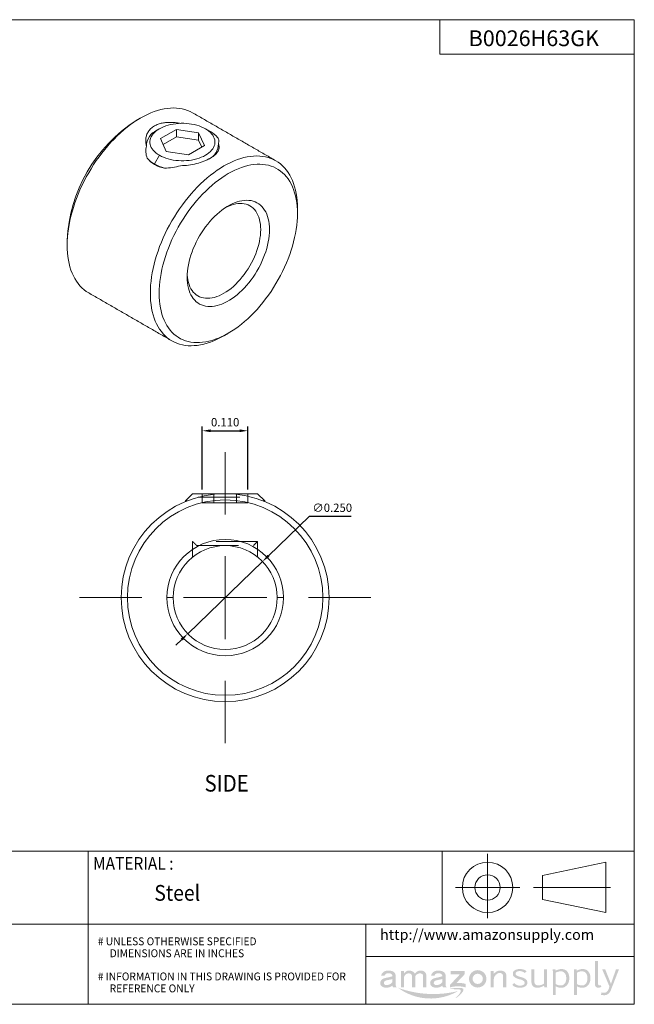
# Model space of a CAD drawing. Units: inches. Extents: x 0 to 3.13, y 0 to 2.37.
# Drawn here: x 1.65 to 3.13, y 0 to 2.37 of the extents above; entities that cross this region are included whole.
import ezdxf

# ---------------------------------------------------------------- set-up
doc = ezdxf.new("R2010")
doc.units = ezdxf.units.IN
doc.header["$MEASUREMENT"] = 0
doc.header["$PDSIZE"] = -1
doc.linetypes.add('HIDDEN', pattern=[0.075, 0.05, -0.025])
doc.layers.add('DIM', color=8, linetype='Continuous')
doc.layers.add('FORMAT', color=7, linetype='Continuous')
doc.styles.add('SLDTEXTSTYLE0', font='GOTHIC.TTF', dxfattribs={"width": 0.75})
doc.styles.add('SLDTEXTSTYLE1', font='GOTHIC.TTF', dxfattribs={"width": 0.6875})
doc.styles.get("Standard").update_dxf_attribs({"font": 'GOTHIC.TTF'})
doc.dimstyles.get("Standard").update_dxf_attribs({"dimtxt": 0.02, "dimasz": 0.02, "dimexe": 0.01, "dimexo": 0.01, "dimgap": 0.01, "dimtad": 1, "dimdec": 3, "dimzin": 0, "dimdsep": 46, "dimtxsty": 'Standard', "dimcen": 0.09, "dimadec": 0, "dimazin": 0, "dimtfac": 1, "dimtdec": 3, "dimtmove": 0, "dimatfit": 3, "dimfxl": 1, "dimtolj": 1, "dimtzin": 0, "dimarcsym": 0})

# ---------------------------------------------------------------- blocks, each defined once
blk = doc.blocks.new('Block3')
at = {"layer": 'FORMAT', "color": 7, "lineweight": 15}
for p, q in [((9.6231, 1.8727), (9.6231, 2.3826)), ((10.0589, 2.2108), (10.5599, 2.3152)), ((10.5599, 2.3152), (10.5599, 1.916)), ((10.0589, 2.0204), (10.0589, 2.2108)), ((9.3681, 2.1156), (9.8781, 2.1156)), ((9.9872, 2.1156), (10.5963, 2.1156)), ((10.5599, 1.916), (10.0589, 2.0204))]:
    blk.add_line(p, q, dxfattribs=at)
for radius in [0.1996, 0.0998]:
    blk.add_circle((9.6231, 2.1156), radius, dxfattribs=at)
blk = doc.blocks.new('Block2')
at = {"color": 7, "linetype": 'Continuous'}
blk.add_blockref('Block3', (-0.0283, 0.0201), dxfattribs=at)
blk = doc.blocks.new('amazon block')
h = blk.add_hatch(color=150)
h.paths.add_polyline_path([(1.1317, 0.0983, 0.048418), (1.0886, 0.1136, -0.10245), (1.0636, 0.1252, -0.519737), (1.066, 0.1501, -0.178416), (1.0975, 0.1562, -0.161156), (1.1309, 0.1417), (1.1439, 0.1561, 0.087961), (1.1258, 0.1672, 0.096844), (1.0865, 0.1727, 0.128965), (1.0533, 0.1634, 0.25206), (1.0376, 0.14, 0.299887), (1.0505, 0.1097, 0.087968), (1.0888, 0.0932, -0.090827), (1.1199, 0.0812, -0.446686), (1.1255, 0.0541, -0.205844), (1.0941, 0.0433, -0.232268), (1.0483, 0.0636), (1.0334, 0.0487, 0.08975), (1.055, 0.0337, 0.116278), (1.1001, 0.0272, 0.130549), (1.1349, 0.0379, 0.270044), (1.1506, 0.0687, 0.274755)])
h.paths.add_polyline_path([(1.205, 0.0712), (1.205, 0.1705), (1.1825, 0.1705), (1.1825, 0.0681, 0.231056), (1.2003, 0.0338, 0.103398), (1.222, 0.0271, 0.111366), (1.2563, 0.0321, 0.060457), (1.2804, 0.0438), (1.2824, 0.0293), (1.305, 0.0293), (1.303, 0.0456), (1.303, 0.1705), (1.2807, 0.1705), (1.2807, 0.0603, -0.092653), (1.2714, 0.0542, -0.066434), (1.252, 0.0471, -0.071359), (1.226, 0.0462, -0.36661)])
h.paths.add_polyline_path([(1.3489, -0.0301), (1.3716, -0.0301), (1.3716, 0.0381, 0.206548), (1.4332, 0.0295, 0.219443), (1.4714, 0.0681, 0.132304), (1.4755, 0.121, 0.164139), (1.4537, 0.1612, 0.20564), (1.4047, 0.1718, 0.065733), (1.3711, 0.1603), (1.3692, 0.1705), (1.3479, 0.1705), (1.3489, 0.1571)])
h.paths.add_polyline_path([(1.3716, 0.1448, -0.124234), (1.4081, 0.1549, -0.229841), (1.4393, 0.1435, -0.193426), (1.452, 0.117, -0.101399), (1.4501, 0.0758, -0.208336), (1.4261, 0.0471, -0.149686), (1.3834, 0.0497, -0.089916), (1.3716, 0.0565)], flags=16)
h.paths.add_polyline_path([(1.5364, 0.0381, 0.206548), (1.598, 0.0295, 0.219443), (1.6362, 0.0681, 0.132304), (1.6403, 0.121, 0.164139), (1.6185, 0.1612, 0.20564), (1.5695, 0.1718, 0.065733), (1.5359, 0.1603), (1.534, 0.1705), (1.5127, 0.1705), (1.5137, 0.1571), (1.5137, -0.0301), (1.5364, -0.0301)])
h.paths.add_polyline_path([(1.5364, 0.0565), (1.5364, 0.1448, -0.124234), (1.5729, 0.1549, -0.229841), (1.6041, 0.1435, -0.193426), (1.6168, 0.117, -0.101399), (1.6149, 0.0758, -0.208336), (1.5909, 0.0471, -0.149686), (1.5482, 0.0497, -0.089916)], flags=16)
h.paths.add_polyline_path([(1.7001, 0.2342), (1.6776, 0.2342), (1.6776, 0.0526, 0.300357), (1.6898, 0.0294, 0.177293), (1.7162, 0.0297), (1.7263, 0.0329), (1.7229, 0.0451), (1.7155, 0.0446, -0.403375), (1.7001, 0.0551)])
h.paths.add_polyline_path([(1.7566, 0.1705), (1.7332, 0.1705), (1.789, 0.0387, -0.124805), (1.7797, 0.0098, -0.204127), (1.7583, -0.0109, -0.158285), (1.7281, -0.0088), (1.7235, -0.0288, 0.0504), (1.7527, -0.031, 0.157331), (1.7787, -0.0219, 0.137964), (1.7998, 0.0061), (1.8639, 0.1705), (1.8404, 0.1705), (1.8014, 0.0576)])
h = blk.add_hatch(color=256)
h.paths.add_polyline_path([(0.1001, 0.1169), (0.0766, 0.1099), (0.0538, 0.1048, 0.1135), (0.0223, 0.0943, 0.335029), (0.0055, 0.0541, 0.252375), (0.0336, 0.0295, 0.100876), (0.0634, 0.0279, 0.155831), (0.1001, 0.0445), (0.1001, 0.0416, 0.160017), (0.105, 0.0294), (0.1351, 0.0294, -0.109658), (0.1287, 0.036, -0.137155), (0.125, 0.0492), (0.125, 0.124, 0.267077), (0.1012, 0.1552, 0.108503), (0.057, 0.1603, 0.334351), (0.0108, 0.1205), (0.0384, 0.1205, -0.281532), (0.0559, 0.1381, -0.177517), (0.0889, 0.1357, -0.248348)])
h.paths.add_polyline_path([(0.1001, 0.0952), (0.1001, 0.0722, -0.200474), (0.0676, 0.0493, -0.111504), (0.0436, 0.0491, -0.273859), (0.0327, 0.0607, -0.289643), (0.0396, 0.0788, -0.119025), (0.0556, 0.0853, -0.000655), (0.0799, 0.0902, 0.031015)], flags=16)
h.paths.add_polyline_path([(0.1653, 0.0294), (0.1902, 0.0294), (0.1902, 0.1101, -0.171664), (0.2015, 0.1296, -0.144855), (0.2205, 0.1387, -0.134009), (0.2387, 0.1365, -0.256346), (0.2518, 0.1192), (0.2518, 0.0294), (0.2769, 0.0294), (0.2769, 0.1122, -0.18308), (0.2904, 0.1313, -0.120685), (0.308, 0.1382, -0.215753), (0.3303, 0.1343, -0.267998), (0.3385, 0.1205), (0.3385, 0.0294), (0.3634, 0.0294), (0.3634, 0.1205), (0.3634, 0.1262, 0.27846), (0.3399, 0.1572, 0.149533), (0.3039, 0.1587, 0.179624), (0.2744, 0.1367, 0.119004), (0.2593, 0.1531, 0.15107), (0.2257, 0.1607, 0.122417), (0.2069, 0.1546, 0.090382), (0.1902, 0.1389), (0.1902, 0.1584), (0.1653, 0.1584)])
h.paths.add_polyline_path([(0.3944, 0.0541, 0.252375), (0.4225, 0.0295, 0.100876), (0.4522, 0.0279, 0.155831), (0.489, 0.0445), (0.4889, 0.0416, 0.160017), (0.4939, 0.0294), (0.5239, 0.0294, -0.109658), (0.5176, 0.036, -0.137155), (0.5139, 0.0492), (0.5139, 0.124, 0.267077), (0.49, 0.1552, 0.108503), (0.4459, 0.1603, 0.334351), (0.3997, 0.1205), (0.4272, 0.1205, -0.281532), (0.4448, 0.1381, -0.177517), (0.4778, 0.1357, -0.248348), (0.4889, 0.1169), (0.4655, 0.1099), (0.4427, 0.1048, 0.1135), (0.4111, 0.0943, 0.335029)])
h.paths.add_polyline_path([(0.4285, 0.0788, -0.119025), (0.4445, 0.0853, -0.000655), (0.4687, 0.0902, 0.031015), (0.4889, 0.0952), (0.4889, 0.0722, -0.200474), (0.4565, 0.0493, -0.111504), (0.4325, 0.0491, -0.273859), (0.4216, 0.0607, -0.289643)], flags=16)
h.paths.add_polyline_path([(0.6632, 0.1332), (0.6632, 0.1584), (0.5529, 0.1584), (0.5529, 0.1319), (0.6257, 0.1319), (0.5479, 0.0492), (0.5479, 0.0294, -0.147311), (0.6697, 0.0294), (0.6697, 0.0572, 0.074782), (0.5994, 0.0649)])
h.paths.add_polyline_path([(0.696, 0.0964, 1), (0.8315, 0.0964, 1)])
h.paths.add_polyline_path([(0.8039, 0.0964, -1), (0.7236, 0.0964, -1)], flags=16)
h.paths.add_polyline_path([(0.8641, 0.0294), (0.8892, 0.0294), (0.8892, 0.0949, -0.188488), (0.9042, 0.1271, -0.08255), (0.9201, 0.1392, -0.187986), (0.9446, 0.1408, -0.340069), (0.9619, 0.1182), (0.9619, 0.0294), (0.987, 0.0294), (0.987, 0.1267, 0.370983), (0.9482, 0.1601, 0.160618), (0.9134, 0.1549, 0.092011), (0.8892, 0.1354), (0.8892, 0.1584), (0.8641, 0.1584)])
blk.add_hatch(color=256).paths.add_polyline_path([(0.1429, 0.0268, 0.300557), (0.61, 0.001, -0.148665)])
h = blk.add_hatch(color=256)
edge = h.paths.add_edge_path()
edge.add_spline(control_points=[(0.5476, 0.0189), (0.5671, 0.0229), (0.5967, 0.0268), (0.673, 0.026), (0.634, -0.0268), (0.5802, -0.0638), (0.6123, -0.0309), (0.6249, -0.0181), (0.6384, 0.0136), (0.6021, 0.0146), (0.5795, 0.0159), (0.5642, 0.0167), (0.5423, 0.0179), (0.5476, 0.0189)], knot_values=[0, 0, 0, 0, 0.306028, 0.531197, 0.869524, 1.026136, 1.147416, 1.3155, 1.413679, 1.543957, 1.719337, 1.769191, 1.852441, 1.852441, 1.852441, 1.852441], degree=3, periodic=0)
blk = doc.blocks.new('SW_CENTERMARKSYMBOL_2')
at = {"color": 0, "linetype": 'Continuous', "lineweight": 0}
for p, q in [((0, 0.2), (0, 0.35)), ((0, 0), (0, 0.1)), ((-0.2, 0), (-0.35, 0)), ((0, 0), (-0.1, 0)), ((0, 0), (0, -0.1)), ((0, 0), (0.1, 0)), ((0.2, 0), (0.35, 0)), ((0, -0.2), (0, -0.35))]:
    blk.add_line(p, q, dxfattribs=at)
blk = doc.blocks.new('*D17')
at = {"layer": 'Defpoints', "color": 0}
for p in [(2.2333, 1.0649), (2.0534, 0.8913)]:
    blk.add_point(p, dxfattribs=at)
at = {"layer": 'DIM', "color": 0, "lineweight": -2}
for p, q in [((2.3454, 1.1731), (2.2477, 1.0788)), ((2.4465, 1.1731), (2.3454, 1.1731)), ((2.0534, 0.8913), (2.2333, 1.0649)), ((2.039, 0.8774), (2.0246, 0.8635))]:
    blk.add_line(p, q, dxfattribs=at)
at = {"layer": 'DIM', "color": 0}
for points in [[(2.2454, 1.0812), (2.25, 1.0764), (2.2333, 1.0649)], [(2.0367, 0.8798), (2.0414, 0.875), (2.0534, 0.8913)]]:
    blk.add_solid(points, dxfattribs=at)
at = {"layer": 'DIM', "color": 0, "insert": (2.4009, 1.1942), "char_height": 0.02, "attachment_point": 5}
blk.add_mtext('\\A1;∅0.250', dxfattribs=at)
blk = doc.blocks.new('*D18')
at = {"layer": 'Defpoints', "color": 0}
for p in [(2.1982, 1.3794), (2.0885, 1.2281), (2.1982, 1.2281)]:
    blk.add_point(p, dxfattribs=at)
at = {"layer": 'DIM', "color": 0, "lineweight": -2}
for p, q in [((2.0885, 1.2381), (2.0885, 1.3894)), ((2.1085, 1.3794), (2.1782, 1.3794)), ((2.1982, 1.2381), (2.1982, 1.3894))]:
    blk.add_line(p, q, dxfattribs=at)
at = {"layer": 'DIM', "color": 0}
for points in [[(2.1085, 1.3827), (2.1085, 1.3761), (2.0885, 1.3794)], [(2.1782, 1.3827), (2.1782, 1.3761), (2.1982, 1.3794)]]:
    blk.add_solid(points, dxfattribs=at)
at = {"layer": 'DIM', "color": 0, "insert": (2.1434, 1.3999), "char_height": 0.02, "attachment_point": 5}
blk.add_mtext('\\A1;0.110', dxfattribs=at)

msp = doc.modelspace()

# ---------------------------------------------------------------- linework, layer by layer
at = {"color": 7, "linetype": 'Continuous', "lineweight": 15}
for p, q in [((1.9877, 2.0819), (2.0265, 2.1043)), ((2.0265, 2.0864), (1.9943, 2.0678)), ((2.0265, 2.1043), (2.0794, 2.0961)), ((2.0265, 2.0864), (2.0265, 2.1043)), ((2.0794, 2.0782), (2.0265, 2.0864)), ((2.0794, 2.0961), (2.0936, 2.0655)), ((2.0794, 2.0782), (2.0794, 2.0961)), ((2.1078, 2.0987), (2.0959, 2.1056)), ((2.0019, 2.0513), (1.9877, 2.0819)), ((2.0936, 2.0655), (2.0549, 2.0431)), ((2.0871, 2.0617), (2.0794, 2.0782)), ((1.9854, 2.0419), (1.9735, 2.0212)), ((2.0549, 2.0431), (2.0019, 2.0513)), ((2.0653, 1.2281), (2.0484, 1.2112)), ((2.0484, 1.2112), (2.053, 1.2112)), ((2.2215, 1.2281), (2.0653, 1.2281)), ((2.2384, 1.2112), (2.2215, 1.2281)), ((2.2384, 1.2112), (2.2337, 1.2112))]:
    msp.add_line(p, q, dxfattribs=at)
at = {"color": 7, "linetype": 'HIDDEN', "lineweight": 0}
for p, q in [((2.0789, 1.2197), (2.2078, 1.2197)), ((2.0885, 1.2281), (2.0885, 1.2061)), ((2.1159, 1.2061), (2.1159, 1.2281)), ((2.1708, 1.2061), (2.1708, 1.2281)), ((2.1982, 1.2061), (2.1982, 1.2281)), ((2.0885, 1.2061), (2.1159, 1.2061)), ((2.1159, 1.2061), (2.1708, 1.2061)), ((2.1708, 1.2061), (2.1982, 1.2061)), ((2.2215, 1.1133), (2.0653, 1.1133)), ((2.0755, 1.1031), (2.2112, 1.1031)), ((2.0184, 0.9781), (2.0034, 0.9781)), ((2.2834, 0.9781), (2.2684, 0.9781))]:
    msp.add_line(p, q, dxfattribs=at)
at = {"color": 7, "linetype": 'Continuous', "lineweight": 15, "flags": 128}
for points in [[(2.0652, 2.1441), (2.0593, 2.1472), (2.0532, 2.1498), (2.0468, 2.152), (2.0402, 2.1536), (2.0333, 2.1548), (2.0263, 2.1556), (2.019, 2.1558), (2.0117, 2.1555), (2.0041, 2.1548), (1.9964, 2.1535), (1.9886, 2.1518), (1.9807, 2.1496), (1.9727, 2.147), (1.9647, 2.1438), (1.9566, 2.1402), (1.9484, 2.1362), (1.9403, 2.1317), (1.9321, 2.1268), (1.9239, 2.1214), (1.9158, 2.1156), (1.9078, 2.1095), (1.8998, 2.1029), (1.8919, 2.096), (1.8841, 2.0887), (1.8764, 2.081), (1.8688, 2.0731), (1.8615, 2.0648), (1.8542, 2.0562), (1.8472, 2.0474), (1.8404, 2.0383), (1.8337, 2.029), (1.8273, 2.0194), (1.8212, 2.0097), (1.8153, 1.9997), (1.8096, 1.9897), (1.8043, 1.9795), (1.7992, 1.9691), (1.7944, 1.9587), (1.79, 1.9483), (1.7858, 1.9377), (1.782, 1.9272), (1.7785, 1.9167), (1.7754, 1.9061), (1.7726, 1.8957), (1.7702, 1.8853), (1.7682, 1.875), (1.7665, 1.8648), (1.7652, 1.8547), (1.7642, 1.8448), (1.7637, 1.835), (1.7635, 1.8255), (1.7637, 1.8162), (1.7642, 1.8071), (1.7652, 1.7983), (1.7665, 1.7897), (1.7682, 1.7815), (1.7702, 1.7735), (1.7726, 1.7659), (1.7754, 1.7587), (1.7785, 1.7518), (1.782, 1.7452), (1.7858, 1.7391), (1.79, 1.7333), (1.7944, 1.728), (1.7992, 1.7231), (1.8043, 1.7186), (1.8096, 1.7146), (1.8153, 1.7111), (1.8153, 1.711)], [(1.9854, 2.0419), (1.9811, 2.0446), (1.9771, 2.0475), (1.9736, 2.0507), (1.9705, 2.0539), (1.9679, 2.0573), (1.9658, 2.0609), (1.9642, 2.0645), (1.9632, 2.0682), (1.9626, 2.0719), (1.9626, 2.0756), (1.9632, 2.0793), (1.9642, 2.083), (1.9658, 2.0866), (1.9679, 2.0901), (1.9705, 2.0935), (1.9736, 2.0968), (1.9771, 2.0999), (1.9811, 2.1029), (1.9854, 2.1056), (1.9902, 2.1081), (1.9953, 2.1104), (2.0007, 2.1125), (2.0064, 2.1142), (2.0123, 2.1157), (2.0184, 2.1169), (2.0246, 2.1179), (2.031, 2.1185), (2.0374, 2.1188), (2.0439, 2.1188), (2.0503, 2.1185), (2.0567, 2.1179), (2.0629, 2.1169), (2.0691, 2.1157), (2.075, 2.1142), (2.0806, 2.1125), (2.086, 2.1104), (2.0911, 2.1081), (2.0959, 2.1056)], [(2.0959, 2.1056), (2.1003, 2.1029), (2.1042, 2.0999), (2.1078, 2.0968), (2.1108, 2.0935), (2.1134, 2.0901), (2.1155, 2.0866), (2.1171, 2.083), (2.1182, 2.0793), (2.1187, 2.0756), (2.1187, 2.0719), (2.1182, 2.0682), (2.1171, 2.0645), (2.1155, 2.0609), (2.1134, 2.0573), (2.1108, 2.0539), (2.1078, 2.0507), (2.1042, 2.0475), (2.1003, 2.0446), (2.0959, 2.0419), (2.0911, 2.0393), (2.086, 2.037), (2.0806, 2.035), (2.075, 2.0332), (2.0691, 2.0317), (2.0629, 2.0305), (2.0567, 2.0296), (2.0503, 2.029), (2.0439, 2.0287), (2.0374, 2.0287), (2.031, 2.029), (2.0246, 2.0296), (2.0184, 2.0305), (2.0123, 2.0317), (2.0064, 2.0332), (2.0007, 2.035), (1.9953, 2.037), (1.9902, 2.0393), (1.9854, 2.0419)], [(2.1404, 1.6079), (2.1404, 1.6079), (2.1322, 1.6034), (2.1241, 1.5994), (2.1159, 1.5958), (2.1079, 1.5926), (2.0999, 1.59), (2.092, 1.5878), (2.0842, 1.5861), (2.0765, 1.5848), (2.069, 1.5841), (2.0616, 1.5838), (2.0543, 1.584), (2.0473, 1.5848), (2.0405, 1.586), (2.0338, 1.5876), (2.0274, 1.5898), (2.0213, 1.5924), (2.0154, 1.5955), (2.0097, 1.5991), (2.0044, 1.6031), (1.9993, 1.6076), (1.9945, 1.6125), (1.9901, 1.6178), (1.9859, 1.6236), (1.9821, 1.6297), (1.9787, 1.6362), (1.9755, 1.6431), (1.9728, 1.6504), (1.9703, 1.658), (1.9683, 1.666), (1.9666, 1.6742), (1.9653, 1.6828), (1.9643, 1.6916), (1.9638, 1.7007), (1.9636, 1.71), (1.9638, 1.7195), (1.9643, 1.7293), (1.9653, 1.7392), (1.9666, 1.7492), (1.9683, 1.7594), (1.9703, 1.7697), (1.9728, 1.7802), (1.9755, 1.7906), (1.9787, 1.8011), (1.9821, 1.8117), (1.9859, 1.8222), (1.9901, 1.8327), (1.9945, 1.8432), (1.9993, 1.8536), (2.0044, 1.8639), (2.0097, 1.8741), (2.0154, 1.8842), (2.0213, 1.8941), (2.0274, 1.9039), (2.0338, 1.9134), (2.0405, 1.9228), (2.0473, 1.9319), (2.0543, 1.9407), (2.0616, 1.9493), (2.069, 1.9576), (2.0765, 1.9655), (2.0842, 1.9732), (2.092, 1.9805), (2.0999, 1.9874), (2.1079, 1.9939), (2.1159, 2.0001), (2.1241, 2.0059), (2.1322, 2.0112), (2.1404, 2.0162), (2.1485, 2.0207), (2.1567, 2.0247), (2.1648, 2.0283), (2.1728, 2.0315), (2.1808, 2.0341), (2.1887, 2.0363), (2.1965, 2.038), (2.2042, 2.0393), (2.2118, 2.04), (2.2192, 2.0403), (2.2264, 2.04), (2.2334, 2.0393), (2.2403, 2.0381), (2.2469, 2.0364), (2.2533, 2.0343), (2.2595, 2.0316), (2.2654, 2.0285), (2.271, 2.025), (2.2764, 2.021), (2.2814, 2.0165), (2.2862, 2.0116), (2.2907, 2.0063), (2.2948, 2.0005), (2.2986, 1.9944), (2.3021, 1.9878), (2.3052, 1.9809), (2.308, 1.9737), (2.3104, 1.9661), (2.3124, 1.9581), (2.3141, 1.9499), (2.3154, 1.9413), (2.3164, 1.9325), (2.317, 1.9234), (2.3171, 1.9141), (2.3171, 1.9141)], [(1.9848, 1.71), (1.985, 1.7192), (1.9856, 1.7287), (1.9865, 1.7383), (1.9878, 1.748), (1.9895, 1.7579), (1.9915, 1.7679), (1.9939, 1.778), (1.9967, 1.7882), (1.9998, 1.7984), (2.0033, 1.8086), (2.0071, 1.8188), (2.0112, 1.829), (2.0156, 1.8391), (2.0204, 1.8491), (2.0254, 1.8591), (2.0307, 1.8689), (2.0363, 1.8786), (2.0422, 1.8881), (2.0483, 1.8975), (2.0546, 1.9066), (2.0611, 1.9155), (2.0679, 1.9241), (2.0748, 1.9325), (2.0819, 1.9406), (2.0892, 1.9484), (2.0966, 1.9559), (2.1042, 1.963), (2.1118, 1.9698), (2.1195, 1.9762), (2.1273, 1.9822), (2.1352, 1.9878), (2.1431, 1.993), (2.151, 1.9978), (2.1589, 2.0022), (2.1668, 2.0061), (2.1746, 2.0095), (2.1824, 2.0125), (2.1901, 2.015), (2.1978, 2.0171), (2.2053, 2.0186), (2.2127, 2.0197), (2.22, 2.0203), (2.2271, 2.0204), (2.2341, 2.0201), (2.2408, 2.0192), (2.2474, 2.0179), (2.2537, 2.016), (2.2598, 2.0138), (2.2656, 2.011), (2.2712, 2.0078), (2.2766, 2.0041), (2.2816, 1.9999), (2.2863, 1.9954), (2.2908, 1.9904), (2.2949, 1.9849), (2.2987, 1.9791), (2.3021, 1.9729), (2.3052, 1.9663), (2.308, 1.9593), (2.3104, 1.952), (2.3125, 1.9444), (2.3141, 1.9364), (2.3154, 1.9282), (2.3164, 1.9197), (2.317, 1.9109), (2.3171, 1.9018), (2.317, 1.8926), (2.3164, 1.8832), (2.3154, 1.8736), (2.3141, 1.8638), (2.3125, 1.8539), (2.3104, 1.8439), (2.308, 1.8338), (2.3052, 1.8237), (2.3021, 1.8135), (2.2987, 1.8033), (2.2949, 1.793), (2.2908, 1.7829), (2.2863, 1.7728), (2.2816, 1.7627), (2.2766, 1.7528), (2.2712, 1.7429), (2.2656, 1.7332), (2.2598, 1.7237), (2.2537, 1.7144), (2.2474, 1.7053), (2.2408, 1.6964), (2.2341, 1.6877), (2.2271, 1.6793), (2.22, 1.6712), (2.2127, 1.6634), (2.2053, 1.656), (2.1978, 1.6488), (2.1901, 1.6421), (2.1824, 1.6357), (2.1746, 1.6296), (2.1668, 1.624), (2.1589, 1.6188), (2.151, 1.614), (2.1431, 1.6097), (2.1352, 1.6058), (2.1273, 1.6023), (2.1195, 1.5993), (2.1118, 1.5968), (2.1042, 1.5948), (2.0966, 1.5932), (2.0892, 1.5921), (2.0819, 1.5915), (2.0748, 1.5914), (2.0679, 1.5918), (2.0611, 1.5926), (2.0546, 1.594), (2.0483, 1.5958), (2.0422, 1.5981), (2.0363, 1.6008), (2.0307, 1.6041), (2.0254, 1.6078), (2.0204, 1.6119), (2.0156, 1.6165), (2.0112, 1.6215), (2.0071, 1.6269), (2.0033, 1.6327), (1.9998, 1.6389), (1.9967, 1.6455), (1.9939, 1.6525), (1.9915, 1.6598), (1.9895, 1.6675), (1.9878, 1.6754), (1.9865, 1.6837), (1.9856, 1.6922), (1.985, 1.701), (1.9848, 1.71)], [(2.25, 1.8631), (2.2498, 1.8559), (2.2492, 1.8486), (2.2483, 1.8411), (2.247, 1.8335), (2.2453, 1.8257), (2.2433, 1.8179), (2.2409, 1.8101), (2.2382, 1.8022), (2.2351, 1.7943), (2.2318, 1.7865), (2.2281, 1.7788), (2.2241, 1.7711), (2.2199, 1.7636), (2.2154, 1.7563), (2.2106, 1.7491), (2.2057, 1.7422), (2.2005, 1.7355), (2.1951, 1.7291), (2.1896, 1.7229), (2.1839, 1.7171), (2.1781, 1.7116), (2.1721, 1.7065), (2.1662, 1.7017), (2.1601, 1.6974), (2.154, 1.6934), (2.1479, 1.6899), (2.1418, 1.6868), (2.1358, 1.6842), (2.1298, 1.682), (2.1239, 1.6803), (2.1181, 1.6791), (2.1124, 1.6784), (2.1068, 1.6781), (2.1015, 1.6783), (2.0963, 1.6791), (2.0913, 1.6803), (2.0866, 1.6819), (2.0821, 1.6841), (2.0778, 1.6867), (2.0738, 1.6897), (2.0702, 1.6932), (2.0668, 1.6971), (2.0638, 1.7015), (2.061, 1.7062), (2.0587, 1.7113), (2.0566, 1.7168), (2.055, 1.7226), (2.0537, 1.7287), (2.0527, 1.7352), (2.0522, 1.7418), (2.052, 1.7488), (2.0522, 1.7559), (2.0527, 1.7632), (2.0537, 1.7707), (2.055, 1.7784), (2.0566, 1.7861), (2.0587, 1.7939), (2.061, 1.8018), (2.0638, 1.8097), (2.0668, 1.8175), (2.0702, 1.8253), (2.0738, 1.8331), (2.0778, 1.8407), (2.0821, 1.8482), (2.0866, 1.8555), (2.0913, 1.8627), (2.0963, 1.8696), (2.1015, 1.8763), (2.1068, 1.8828), (2.1124, 1.8889), (2.1181, 1.8947), (2.1239, 1.9002), (2.1298, 1.9054), (2.1358, 1.9101), (2.1418, 1.9145), (2.1479, 1.9184), (2.154, 1.9219), (2.1601, 1.925), (2.1662, 1.9276), (2.1721, 1.9298), (2.1781, 1.9315), (2.1839, 1.9327), (2.1896, 1.9335), (2.1951, 1.9337), (2.2005, 1.9335), (2.2057, 1.9328), (2.2106, 1.9316), (2.2154, 1.9299), (2.2199, 1.9278), (2.2241, 1.9252), (2.2281, 1.9221), (2.2318, 1.9186), (2.2351, 1.9147), (2.2382, 1.9103), (2.2409, 1.9056), (2.2433, 1.9005), (2.2453, 1.895), (2.247, 1.8892), (2.2483, 1.8831), (2.2492, 1.8767), (2.2498, 1.87), (2.25, 1.8631)], [(2.0521, 1.7552), (2.0522, 1.7544), (2.0527, 1.7481), (2.0537, 1.7421), (2.055, 1.7363), (2.0567, 1.7309), (2.0587, 1.7258), (2.0611, 1.7211), (2.0638, 1.7168), (2.0669, 1.7129), (2.0702, 1.7094), (2.0739, 1.7064), (2.0779, 1.7038), (2.0821, 1.7017), (2.0866, 1.7), (2.0913, 1.6988), (2.0962, 1.6981), (2.1013, 1.6979), (2.1065, 1.6982), (2.112, 1.699), (2.1175, 1.7002), (2.1231, 1.702), (2.1288, 1.7042), (2.1346, 1.7069), (2.1404, 1.71), (2.1461, 1.7135), (2.1519, 1.7175), (2.1576, 1.7219), (2.1632, 1.7267), (2.1688, 1.7318), (2.1742, 1.7373), (2.1795, 1.7431), (2.1846, 1.7492), (2.1895, 1.7555), (2.1942, 1.7621), (2.1986, 1.7689), (2.2029, 1.7759), (2.2068, 1.7831), (2.2105, 1.7904), (2.2139, 1.7978), (2.2169, 1.8052), (2.2196, 1.8127), (2.222, 1.8201), (2.2241, 1.8275), (2.2257, 1.8349), (2.2271, 1.8422), (2.228, 1.8493), (2.2286, 1.8563), (2.2288, 1.8631), (2.2286, 1.8696), (2.228, 1.876), (2.2271, 1.882), (2.2257, 1.8877), (2.2241, 1.8932), (2.222, 1.8982), (2.2196, 1.9029), (2.2169, 1.9073), (2.2139, 1.9112), (2.2105, 1.9147), (2.2068, 1.9177), (2.2029, 1.9203), (2.1986, 1.9224), (2.1942, 1.9241), (2.1895, 1.9253), (2.1846, 1.9259), (2.1795, 1.9261), (2.1742, 1.9259), (2.1688, 1.9251), (2.1632, 1.9238), (2.1576, 1.9221), (2.1519, 1.9199), (2.1461, 1.9172), (2.1455, 1.9169)]]:
    msp.add_lwpolyline(points, dxfattribs=at)
at = {"color": 7, "linetype": 'Continuous', "lineweight": 15}
for radius in [0.25, 0.235, 0.14, 0.125]:
    msp.add_circle((2.1434, 0.9781), radius, dxfattribs=at)
for centre, radius, start, end in [((2.1239, 1.8216), 0.3608, 122.5798, 177.4256), ((1.996, 2.0638), 0.0418, 113.3628, 179.5832), ((2.0739, 2.038), 0.0696, 42.3131, 60.7611), ((2.0861, 2.0696), 0.041, 296.0181, 359.8835), ((2.0075, 2.0818), 0.0696, 222.3131, 240.7611), ((2.028, 2.1174), 0.1107, 240.4794, 254.0021)]:
    msp.add_arc(centre, radius, start, end, dxfattribs=at)
for points in [[(1.9402, 2.1317), (1.9296, 2.1256)], [(2.2654, 2.0286), (2.0652, 2.1441)], [(1.9854, 2.1056), (1.9795, 2.1022)], [(2.3171, 1.9018), (2.3171, 1.9141)], [(1.7635, 1.8378), (1.7635, 1.8255)], [(1.8153, 1.711), (2.0154, 1.5955)], [(2.1404, 1.6079), (2.151, 1.614)], [(2.0484, 1.2112), (2.0484, 1.2094)], [(2.2384, 1.2094), (2.2384, 1.2112)]]:
    msp.add_open_spline(points, degree=1, dxfattribs=at)
for points, knots in [([(1.9542, 2.0641), (1.9536, 2.067), (1.9522, 2.0729), (1.9523, 2.0818), (1.954, 2.0892), (1.9563, 2.0948), (1.9587, 2.0989), (1.9615, 2.1028), (1.9649, 2.1063), (1.9689, 2.1096), (1.9745, 2.1133), (1.9821, 2.1168), (1.992, 2.1196), (2.0028, 2.1211), (2.0143, 2.1213), (2.0254, 2.1205), (2.0326, 2.1192), (2.0356, 2.1187)], [0, 0, 0, 0, 0.0869372, 0.1755514, 0.263359, 0.3085017, 0.3536396, 0.3979586, 0.4422738, 0.488275, 0.5342745, 0.6122841, 0.6926417, 0.7706056, 0.8504355, 0.9368589, 1, 1, 1, 1]), ([(2.1271, 2.0696), (2.1281, 2.0721), (2.1286, 2.0746), (2.1281, 2.0796), (2.1271, 2.0822), (2.1253, 2.0848)], [0, 0, 0, 0, 0.5, 0.5, 1, 1, 1, 1]), ([(1.9542, 2.0641), (1.9532, 2.0592), (1.9527, 2.0543), (1.9532, 2.0446), (1.9542, 2.0397), (1.956, 2.035)], [0, 0, 0, 0, 0.5, 0.5, 1, 1, 1, 1]), ([(2.1271, 2.0696), (2.1284, 2.0667), (2.129, 2.0638), (2.1289, 2.058), (2.1281, 2.055), (2.125, 2.0492), (2.1227, 2.0462), (2.1164, 2.0405), (2.1125, 2.0377), (2.1033, 2.0323), (2.0981, 2.0299), (2.0867, 2.0254), (2.0806, 2.0235), (2.0681, 2.0203), (2.0616, 2.0191), (2.0488, 2.0174), (2.0423, 2.017), (2.0359, 2.0169)], [0, 0, 0, 0, 0.125, 0.125, 0.25, 0.25, 0.375, 0.375, 0.5, 0.5, 0.625, 0.625, 0.75, 0.75, 0.875, 0.875, 1, 1, 1, 1]), ([(1.9975, 2.0111), (1.9886, 2.0127), (1.9806, 2.0155), (1.9664, 2.0237), (1.9606, 2.0289), (1.956, 2.035)], [0, 0, 0, 0, 0.5, 0.5, 1, 1, 1, 1]), ([(1.9975, 2.0111), (2.0038, 2.011), (2.0102, 2.0116), (2.023, 2.0137), (2.0295, 2.0152), (2.0359, 2.0169)], [0, 0, 0, 0, 0.5, 0.5, 1, 1, 1, 1])]:
    msp.add_open_spline(points, degree=3, knots=knots, dxfattribs=at)
at = {"color": 7, "linetype": 'HIDDEN', "lineweight": 0}
for points in [[(2.0653, 1.1133), (2.0653, 1.0757)], [(2.0653, 1.1133), (2.0755, 1.1031)], [(2.2112, 1.1031), (2.2215, 1.1133)], [(2.2215, 1.0758), (2.2215, 1.1133)]]:
    msp.add_open_spline(points, degree=1, dxfattribs=at)
at = {"layer": 'FORMAT', "lineweight": 15}
for p, q in [((2.6593, 2.368), (2.6593, 2.2854)), ((2.6593, 2.2854), (3.127, 2.2854)), ((1.2329, 0.368), (3.127, 0.368)), ((1.8139, 0.368), (1.8139, 0)), ((2.6648, 0.368), (2.6648, 0.193)), ((1.8139, 0.193), (1.2329, 0.193)), ((3.127, 0.193), (1.8139, 0.193)), ((2.4813, 0), (2.4813, 0.193)), ((3.127, 0.1151), (2.4813, 0.1151))]:
    msp.add_line(p, q, dxfattribs=at)
msp.add_lwpolyline([(0, 0), (3.127, 0), (3.127, 2.368), (0, 2.368)], close=True, dxfattribs=at)

# ---------------------------------------------------------------- block references
at = {"color": 7, "linetype": 'Continuous', "lineweight": 0}
msp.add_blockref('SW_CENTERMARKSYMBOL_2', (2.1434, 0.9781), dxfattribs=at)
at = {"color": 7, "linetype": 'Continuous', "xscale": 0.3035934827681488, "yscale": 0.3035934827681359, "zscale": 0.3035934827681373}
msp.add_blockref('Block2', (-0.1387, -0.3673), dxfattribs=at)
at = {"xscale": 0.3086921489015622, "yscale": 0.3086921489015622, "zscale": 0.3086921489015623}
msp.add_blockref('amazon block', (2.5148, 0.0315), dxfattribs=at)

# ---------------------------------------------------------------- texts
at = {"color": 160, "linetype": 'Continuous', "lineweight": 0, "insert": (2.5157, 0.1803), "char_height": 0.025299, "attachment_point": 1, "style": 'SLDTEXTSTYLE0'}
msp.add_mtext('http://www.amazonsupply.com', dxfattribs=at)
at = {"layer": 'FORMAT', "color": 7, "style": 'SLDTEXTSTYLE1'}
msp.add_text('B0026H63GK ', height=0.037949, dxfattribs=at).set_placement((2.7288, 2.3044))
at = {"layer": 'FORMAT', "color": 7, "style": 'SLDTEXTSTYLE1', "width": 0.9}
for s, height, p in [('SIDE', 0.04, (2.0938, 0.5116)), ('MATERIAL :', 0.03036, (1.8258, 0.3237))]:
    msp.add_text(s, height=height, dxfattribs=at).set_placement(p)
at = {"layer": 'FORMAT', "color": 0, "style": 'SLDTEXTSTYLE1'}
for s, height, width, p in [('Steel ', 0.03795, 0.9, (1.9731, 0.249)), ('# UNLESS OTHERWISE SPECIFIED', 0.018975, 0.95, (1.8373, 0.142)), ('DIMENSIONS ARE IN INCHES', 0.018975, 0.95, (1.8659, 0.1133)), ('# INFORMATION IN THIS DRAWING IS PROVIDED FOR', 0.018975, 0.95, (1.8373, 0.0575)), ('REFERENCE ONLY', 0.018975, 0.95, (1.8658, 0.0288))]:
    msp.add_text(s, height=height, dxfattribs=dict(at, width=width)).set_placement(p)

# ---------------------------------------------------------------- dimensions: what is measured, and where the dimension line sits
at = {"layer": 'DIM'}
dim = msp.add_linear_dim(base=(2.1982, 1.3794), p1=(2.0885, 1.2281), p2=(2.1982, 1.2281), dimstyle='Standard', dxfattribs=at)
dim.commit()
dim.dimension.update_dxf_attribs({"geometry": '*D18', "text_midpoint": (2.1434, 1.3794), "dimtype": 160})
dim = msp.add_diameter_dim_2p(p1=(2.0534, 0.8913), p2=(2.2333, 1.0649), dimstyle='Standard', override={"dimtih": 1, "dimtoh": 1}, dxfattribs=at)
dim.commit()
dim.dimension.update_dxf_attribs({"geometry": '*D17', "text_midpoint": (2.4009, 1.1731), "dimtype": 163})

doc.saveas('drawing.dxf')
